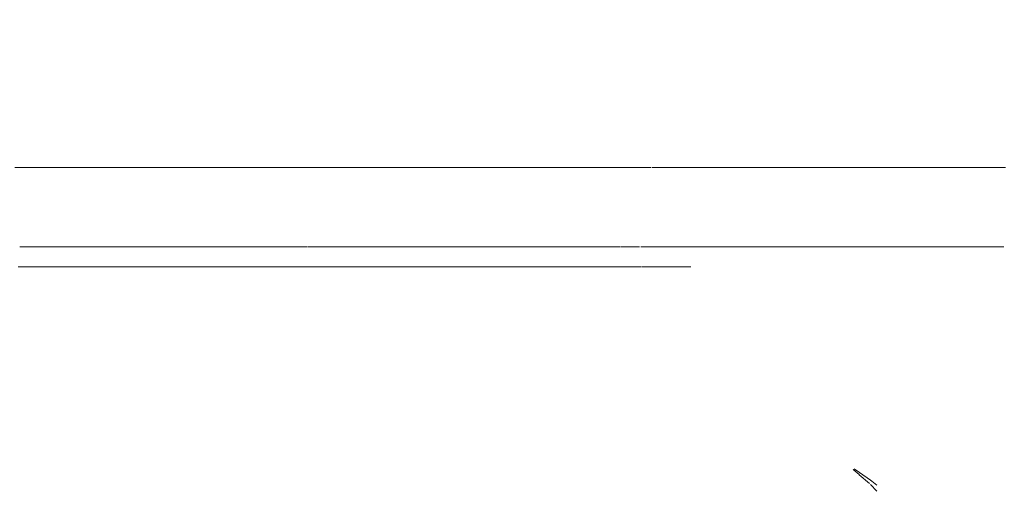
# Model space of a CAD drawing. Units: millimetres. Extents: x 1694 to 2947, y 1135 to 1510.
# Drawn here: x 2121 to 2131, y 1267 to 1272 of the extents above; entities that cross this region are included whole.
import ezdxf

# ---------------------------------------------------------------- set-up
doc = ezdxf.new("R2010")
doc.units = ezdxf.units.MM
doc.linetypes.add('JIS_02_4.0', pattern=[5.5, 4, -1.5])
doc.layers.get('Defpoints').update_dxf_attribs({"color": 250})
doc.layers.add('0-03 wymiary', color=6, linetype='Continuous', lineweight=5)
doc.layers.add('ProfileEdges_Nr_Pióra__7', color=7, linetype='Continuous', lineweight=18)
doc.styles.add('1-25', font='txt', dxfattribs={"height": 7})
doc.dimstyles.new('1-25', dxfattribs={"dimtxt": 7, "dimasz": 0.2, "dimexe": 2, "dimexo": 5, "dimgap": 1.25, "dimtad": 1, "dimdec": 0, "dimrnd": 0.5, "dimtxsty": '1-25', "dimblk": 'BG dim mark', "dimcen": 0, "dimclrd": 256, "dimclre": 8, "dimclrt": 11, "dimadec": 0, "dimazin": 0, "dimtfac": 1, "dimtdec": 0, "dimtix": 1, "dimtmove": 1, "dimatfit": 3, "dimfxl": 0.5, "dimtfill": 1, "dimarcsym": 0})

# ---------------------------------------------------------------- blocks, each defined once
blk = doc.blocks.new('BG dim mark')
for p, q in [((0, -10), (0, 10)), ((10, 0), (-10, 0))]:
    blk.add_line(p, q)
at = {"color": 0, "linetype": 'ByBlock', "const_width": 1.5}
blk.add_lwpolyline([(5, 5), (-5, -5)], dxfattribs=at)
blk = doc.blocks.new('*D23')
at = {"layer": '0-03 wymiary', "color": 8, "linetype": 'JIS_02_4.0', "lineweight": -2, "transparency": 16777216}
for p, q in [((2036.335, 1266.7194), (2036.335, 1206.6616)), ((2155.969, 1266.7419), (2155.969, 1206.6616))]:
    blk.add_line(p, q, dxfattribs=at)
at = {"layer": '0-03 wymiary', "lineweight": -2, "transparency": 16777216}
blk.add_line((2036.535, 1208.6616), (2155.769, 1208.6616), dxfattribs=at)
at = {"layer": 'Defpoints', "color": 0, "transparency": 16777216}
for p in [(2036.335, 1271.7194), (2155.969, 1271.7419), (2155.969, 1208.6616)]:
    blk.add_point(p, dxfattribs=at)
at = {"layer": '0-03 wymiary', "lineweight": -2, "transparency": 16777216, "xscale": 0.2, "yscale": 0.2, "zscale": 0.2, "rotation": 180}
blk.add_blockref('BG dim mark', (2036.335, 1208.6616), dxfattribs=at)
at = {"layer": '0-03 wymiary', "lineweight": -2, "transparency": 16777216, "xscale": 0.2, "yscale": 0.2, "zscale": 0.2}
blk.add_blockref('BG dim mark', (2155.969, 1208.6616), dxfattribs=at)
at = {"layer": '0-03 wymiary', "color": 11, "transparency": 16777216, "insert": (2096.152, 1213.4856), "char_height": 7, "attachment_point": 5, "style": '1-25', "bg_fill": 3, "box_fill_scale": 1.1, "bg_fill_color": 256, "bg_fill_true_color": 13158600, "bg_fill_transparency": 0}
blk.add_mtext('120', dxfattribs=at)

msp = doc.modelspace()

# ---------------------------------------------------------------- dimensions: what is measured, and where the dimension line sits
at = {"layer": '0-03 wymiary'}
dim = msp.add_linear_dim(base=(2155.969, 1208.6616), p1=(2036.335, 1271.7194), p2=(2155.969, 1271.7419), dimstyle='1-25', dxfattribs=at)
dim.commit()
dim.dimension.update_dxf_attribs({"geometry": '*D23', "text_midpoint": (2096.152, 1213.4856)})

# ---------------------------------------------------------------- next in the draw order: linework, layer by layer
at = {"layer": 'ProfileEdges_Nr_Pióra__7', "linetype": 'Continuous', "flags": 128}
for points in [[(2121.1616, 1270.298), (2121.0647, 1270.298)], [(2121.2584, 1270.298), (2121.1616, 1270.298)], [(2121.2913, 1270.298), (2121.2584, 1270.298)], [(2121.3879, 1270.298), (2121.2913, 1270.298)], [(2121.4903, 1270.298), (2121.3879, 1270.298)], [(2121.7086, 1270.298), (2121.4903, 1270.298)], [(2121.8085, 1270.298), (2121.7086, 1270.298)], [(2121.9011, 1270.298), (2121.8085, 1270.298)], [(2121.9995, 1270.298), (2121.9011, 1270.298)], [(2122.1836, 1270.298), (2121.9995, 1270.298)], [(2122.2864, 1270.298), (2122.1836, 1270.298)], [(2122.4115, 1270.298), (2122.2864, 1270.298)], [(2122.6078, 1270.298), (2122.4115, 1270.298)], [(2122.7077, 1270.298), (2122.6078, 1270.298)], [(2122.7869, 1270.298), (2122.7077, 1270.298)], [(2122.8127, 1270.298), (2122.7869, 1270.298)], [(2122.8853, 1270.298), (2122.8127, 1270.298)], [(2122.9888, 1270.298), (2122.8853, 1270.298)], [(2123.2607, 1270.298), (2122.9888, 1270.298)], [(2123.369, 1270.298), (2123.2607, 1270.298)], [(2123.3803, 1270.298), (2123.369, 1270.298)], [(2123.4879, 1270.298), (2123.3803, 1270.298)], [(2123.6004, 1270.298), (2123.4879, 1270.298)], [(2123.6531, 1270.298), (2123.6004, 1270.298)], [(2123.7582, 1270.298), (2123.6531, 1270.298)], [(2123.8679, 1270.298), (2123.7582, 1270.298)], [(2123.9203, 1270.298), (2123.8679, 1270.298)], [(2124.3883, 1270.298), (2123.9203, 1270.298)], [(2124.5, 1270.298), (2124.3883, 1270.298)], [(2124.5, 1270.298), (2124.6125, 1270.298)], [(2124.7293, 1270.298), (2124.6125, 1270.298)], [(2124.7459, 1270.298), (2124.7293, 1270.298)], [(2124.8557, 1270.298), (2124.7459, 1270.298)], [(2124.8935, 1270.298), (2124.8557, 1270.298)], [(2125.0016, 1270.298), (2124.8935, 1270.298)], [(2125.1139, 1270.298), (2125.0016, 1270.298)], [(2125.5097, 1270.298), (2125.1139, 1270.298)], [(2125.5615, 1270.298), (2125.5097, 1270.298)], [(2125.6635, 1270.298), (2125.5615, 1270.298)], [(2125.6793, 1270.298), (2125.6635, 1270.298)], [(2125.7803, 1270.298), (2125.6793, 1270.298)], [(2125.8815, 1270.298), (2125.7803, 1270.298)], [(2125.9009, 1270.298), (2125.8815, 1270.298)], [(2125.9955, 1270.298), (2125.9009, 1270.298)], [(2126.0122, 1270.298), (2125.9955, 1270.298)], [(2126.1132, 1270.298), (2126.0122, 1270.298)], [(2126.1245, 1270.298), (2126.1132, 1270.298)], [(2126.2405, 1270.298), (2126.1245, 1270.298)], [(2126.7751, 1270.298), (2126.2405, 1270.298)], [(2126.8659, 1270.298), (2126.7751, 1270.298)], [(2126.8968, 1270.298), (2126.8659, 1270.298)], [(2126.9865, 1270.298), (2126.8968, 1270.298)], [(2127.0549, 1270.298), (2126.9865, 1270.298)], [(2127.1104, 1270.298), (2127.0549, 1270.298)], [(2127.1684, 1270.298), (2127.1104, 1270.298)], [(2127.1852, 1270.298), (2127.1727, 1270.298)], [(2127.2844, 1270.298), (2127.1852, 1270.298)], [(2127.3204, 1270.298), (2127.2936, 1270.298)], [(2127.4035, 1270.298), (2127.3204, 1270.298)], [(2127.6747, 1270.298), (2127.4035, 1270.298)], [(2127.6747, 1270.298), (2128.0237, 1270.298)], [(2128.0237, 1270.298), (2128.1019, 1270.298)], [(2128.1019, 1270.298), (2128.1489, 1270.298)], [(2128.1489, 1270.298), (2128.2258, 1270.298)], [(2128.2258, 1270.298), (2128.3526, 1270.298)], [(2128.3569, 1270.298), (2128.3822, 1270.298)], [(2128.3822, 1270.298), (2128.476, 1270.298)], [(2128.476, 1270.298), (2128.5059, 1270.298)], [(2128.5059, 1270.298), (2128.5374, 1270.298)], [(2128.5374, 1270.298), (2128.5979, 1270.298)], [(2128.5979, 1270.298), (2128.6755, 1270.298)], [(2128.6755, 1270.298), (2129.3018, 1270.298)], [(2129.3018, 1270.298), (2129.4299, 1270.298)], [(2129.4299, 1270.298), (2129.493, 1270.298)], [(2129.4952, 1270.298), (2129.5726, 1270.298)], [(2129.5726, 1270.298), (2129.6189, 1270.298)], [(2129.622, 1270.298), (2129.6944, 1270.298)], [(2129.6944, 1270.298), (2129.7448, 1270.298)], [(2129.7448, 1270.298), (2129.8185, 1270.298)], [(2129.8185, 1270.298), (2129.918, 1270.298)], [(2129.918, 1270.298), (2130.0582, 1270.298)], [(2130.0582, 1270.298), (2130.6039, 1270.298)], [(2130.6039, 1270.298), (2130.6537, 1270.298)], [(2130.6537, 1270.298), (2130.7344, 1270.298)], [(2130.7344, 1270.298), (2130.7517, 1270.298)], [(2121.1143, 1269.5196), (2121.2397, 1269.5196)], [(2121.2397, 1269.5196), (2121.2584, 1269.5196)], [(2121.2584, 1269.5196), (2121.3879, 1269.5196)], [(2121.3879, 1269.5196), (2121.5449, 1269.5196)], [(2121.5449, 1269.5196), (2121.7086, 1269.5196)], [(2121.7086, 1269.5196), (2121.7586, 1269.5196)], [(2121.7586, 1269.5196), (2121.8618, 1269.5196)], [(2121.8618, 1269.5196), (2121.9011, 1269.5196)], [(2121.9011, 1269.5196), (2122.052, 1269.5196)], [(2122.052, 1269.5196), (2122.1287, 1269.5196)], [(2122.1287, 1269.5196), (2122.2864, 1269.5196)], [(2122.2864, 1269.5196), (2122.4115, 1269.5196)], [(2122.4115, 1269.5196), (2122.5545, 1269.5196)], [(2122.5545, 1269.5196), (2122.7077, 1269.5196)], [(2122.7077, 1269.5196), (2122.7344, 1269.5196)], [(2122.7344, 1269.5196), (2122.8687, 1269.5196)], [(2122.8687, 1269.5196), (2122.8853, 1269.5196)], [(2122.8853, 1269.5196), (2123.044, 1269.5196)], [(2123.044, 1269.5196), (2123.203, 1269.5196)], [(2123.203, 1269.5196), (2123.3229, 1269.5196)], [(2123.3229, 1269.5196), (2123.369, 1269.5196)], [(2123.369, 1269.5196), (2123.4879, 1269.5196)], [(2123.4879, 1269.5196), (2123.5971, 1269.5196)], [(2123.5971, 1269.5196), (2123.6604, 1269.5196)], [(2123.6604, 1269.5196), (2123.7582, 1269.5196)], [(2123.7582, 1269.5196), (2123.9203, 1269.5196)], [(2123.9265, 1269.5196), (2124.3279, 1269.5196)], [(2124.3279, 1269.5196), (2124.44, 1269.5196)], [(2124.44, 1269.5196), (2124.5016, 1269.5196)], [(2124.5016, 1269.5196), (2124.6125, 1269.5196)], [(2124.6125, 1269.5196), (2124.6874, 1269.5196)], [(2124.6874, 1269.5196), (2124.7915, 1269.5196)], [(2124.7915, 1269.5196), (2124.8358, 1269.5196)], [(2124.8358, 1269.5196), (2124.8557, 1269.5196)], [(2124.8557, 1269.5196), (2125.0016, 1269.5196)], [(2125.0016, 1269.5196), (2125.1738, 1269.5196)], [(2125.1738, 1269.5196), (2125.4987, 1269.5196)], [(2125.4987, 1269.5196), (2125.5097, 1269.5196)], [(2125.5097, 1269.5196), (2125.6012, 1269.5196)], [(2125.6012, 1269.5196), (2125.6793, 1269.5196)], [(2125.6793, 1269.5196), (2125.7803, 1269.5196)], [(2125.7803, 1269.5196), (2125.8207, 1269.5196)], [(2125.8207, 1269.5196), (2125.9524, 1269.5196)], [(2125.9524, 1269.5196), (2125.9653, 1269.5196)], [(2125.9653, 1269.5196), (2125.9955, 1269.5196)], [(2125.9955, 1269.5196), (2126.1245, 1269.5196)], [(2126.1245, 1269.5196), (2126.176, 1269.5196)], [(2126.176, 1269.5196), (2126.3024, 1269.5196)], [(2126.3024, 1269.5196), (2126.7102, 1269.5196)], [(2126.7102, 1269.5196), (2126.8016, 1269.5196)], [(2126.8016, 1269.5196), (2126.8968, 1269.5196)], [(2126.8968, 1269.5196), (2126.9865, 1269.5196)], [(2126.9922, 1269.5196), (2127.1065, 1269.5196)], [(2127.1065, 1269.5196), (2127.1727, 1269.5196)], [(2127.1852, 1269.5196), (2127.2418, 1269.5196)], [(2127.2418, 1269.5196), (2127.2844, 1269.5196)], [(2127.2844, 1269.5196), (2127.3581, 1269.5196)], [(2127.3581, 1269.5196), (2127.3925, 1269.5196)], [(2127.3925, 1269.5196), (2127.4671, 1269.5196)], [(2127.4671, 1269.5196), (2127.6747, 1269.5196)], [(2127.6747, 1269.5196), (2127.9569, 1269.5196)], [(2127.9569, 1269.5196), (2128.0358, 1269.5196)], [(2128.0358, 1269.5196), (2128.1489, 1269.5196)], [(2128.1489, 1269.5196), (2128.1593, 1269.5196)], [(2128.1593, 1269.5196), (2128.2258, 1269.5196)], [(2128.2258, 1269.5196), (2128.2933, 1269.5196)], [(2128.2933, 1269.5196), (2128.3822, 1269.5196)], [(2128.3822, 1269.5196), (2128.4202, 1269.5196)], [(2128.4202, 1269.5196), (2128.476, 1269.5196)], [(2128.476, 1269.5196), (2128.5374, 1269.5196)], [(2128.5374, 1269.5196), (2128.5718, 1269.5196)], [(2128.5718, 1269.5196), (2128.6628, 1269.5196)], [(2128.6628, 1269.5196), (2128.7491, 1269.5196)], [(2128.7491, 1269.5196), (2129.2335, 1269.5196)], [(2129.2335, 1269.5196), (2129.4299, 1269.5196)], [(2129.4299, 1269.5196), (2129.493, 1269.5196)], [(2129.493, 1269.5196), (2129.5076, 1269.5196)], [(2129.5076, 1269.5196), (2129.6189, 1269.5196)], [(2129.6189, 1269.5196), (2129.6908, 1269.5196)], [(2129.6944, 1269.5196), (2129.8119, 1269.5196)], [(2129.8119, 1269.5196), (2129.8846, 1269.5196)], [(2129.8846, 1269.5196), (2129.918, 1269.5196)], [(2129.918, 1269.5196), (2130.133, 1269.5196)], [(2130.133, 1269.5196), (2130.5344, 1269.5196)], [(2130.5344, 1269.5196), (2130.5849, 1269.5196)], [(2130.5849, 1269.5196), (2130.6846, 1269.5196)], [(2130.6846, 1269.5196), (2130.7344, 1269.5196)], [(2121.097, 1269.3251), (2121.1267, 1269.3251)], [(2121.1267, 1269.3251), (2121.2268, 1269.3251)], [(2121.2268, 1269.3251), (2121.2584, 1269.3251)], [(2121.2584, 1269.3251), (2121.3879, 1269.3251)], [(2121.3879, 1269.3251), (2121.5585, 1269.3251)], [(2121.5585, 1269.3251), (2121.7086, 1269.3251)], [(2121.7086, 1269.3251), (2121.7462, 1269.3251)], [(2121.7462, 1269.3251), (2121.8751, 1269.3251)], [(2121.8751, 1269.3251), (2121.9011, 1269.3251)], [(2121.9011, 1269.3251), (2122.0651, 1269.3251)], [(2122.0651, 1269.3251), (2122.115, 1269.3251)], [(2122.115, 1269.3251), (2122.2864, 1269.3251)], [(2122.2864, 1269.3251), (2122.4115, 1269.3251)], [(2122.4115, 1269.3251), (2122.5412, 1269.3251)], [(2122.5412, 1269.3251), (2122.7077, 1269.3251)], [(2122.7077, 1269.3251), (2122.7213, 1269.3251)], [(2122.7213, 1269.3251), (2122.8827, 1269.3251)], [(2122.8853, 1269.3251), (2123.0578, 1269.3251)], [(2123.0578, 1269.3251), (2123.1885, 1269.3251)], [(2123.1885, 1269.3251), (2123.3085, 1269.3251)], [(2123.3085, 1269.3251), (2123.369, 1269.3251)], [(2123.369, 1269.3251), (2123.4879, 1269.3251)], [(2123.4879, 1269.3251), (2123.5831, 1269.3251)], [(2123.5831, 1269.3251), (2123.6754, 1269.3251)], [(2123.6754, 1269.3251), (2123.7582, 1269.3251)], [(2123.7582, 1269.3251), (2123.9203, 1269.3251)], [(2123.9203, 1269.3251), (2123.9411, 1269.3251)], [(2123.9411, 1269.3251), (2124.3128, 1269.3251)], [(2124.3128, 1269.3251), (2124.4251, 1269.3251)], [(2124.4251, 1269.3251), (2124.5016, 1269.3251)], [(2124.5016, 1269.3251), (2124.6125, 1269.3251)], [(2124.6125, 1269.3251), (2124.6728, 1269.3251)], [(2124.6728, 1269.3251), (2124.8071, 1269.3251)], [(2124.8071, 1269.3251), (2124.8214, 1269.3251)], [(2124.8214, 1269.3251), (2124.8557, 1269.3251)], [(2124.8557, 1269.3251), (2125.0016, 1269.3251)], [(2125.0016, 1269.3251), (2125.1888, 1269.3251)], [(2125.1888, 1269.3251), (2125.483, 1269.3251)], [(2125.483, 1269.3251), (2125.5097, 1269.3251)], [(2125.5857, 1269.3251), (2125.5097, 1269.3251)], [(2125.6793, 1269.3251), (2125.5857, 1269.3251)], [(2125.7803, 1269.3251), (2125.6793, 1269.3251)], [(2125.8055, 1269.3251), (2125.7803, 1269.3251)], [(2125.9374, 1269.3251), (2125.8055, 1269.3251)], [(2125.9813, 1269.3251), (2125.9374, 1269.3251)], [(2125.9955, 1269.3251), (2125.9813, 1269.3251)], [(2126.1245, 1269.3251), (2125.9955, 1269.3251)], [(2126.1917, 1269.3251), (2126.1245, 1269.3251)], [(2126.3178, 1269.3251), (2126.1917, 1269.3251)], [(2126.6939, 1269.3251), (2126.3178, 1269.3251)], [(2126.7855, 1269.3251), (2126.6939, 1269.3251)], [(2126.8968, 1269.3251), (2126.7855, 1269.3251)], [(2126.9765, 1269.3251), (2126.8968, 1269.3251)], [(2126.9865, 1269.3251), (2126.9765, 1269.3251)], [(2127.0911, 1269.3251), (2126.9865, 1269.3251)], [(2127.1727, 1269.3251), (2127.0911, 1269.3251)], [(2127.1852, 1269.3251), (2127.1727, 1269.3251)], [(2127.2844, 1269.3251), (2127.1931, 1269.3251)], [(2127.3743, 1269.3251), (2127.2844, 1269.3251)], [(2127.4106, 1269.3251), (2127.3743, 1269.3251)], [(2127.483, 1269.3251), (2127.4106, 1269.3251)], [(2127.6747, 1269.3251), (2127.483, 1269.3251)], [(2129.3218, 1267.2943), (2129.2616, 1267.3442)], [(2129.2727, 1267.3513), (2129.3236, 1267.3155)], [(2129.4207, 1267.2066), (2129.3216, 1267.2923)], [(2129.3236, 1267.3155), (2129.4299, 1267.24)], [(2129.4299, 1267.24), (2129.4434, 1267.2313)], [(2129.493, 1267.1324), (2129.4299, 1267.1976)], [(2129.4434, 1267.2313), (2129.493, 1267.1906)]]:
    msp.add_lwpolyline(points, dxfattribs=at)

doc.saveas('drawing.dxf')
